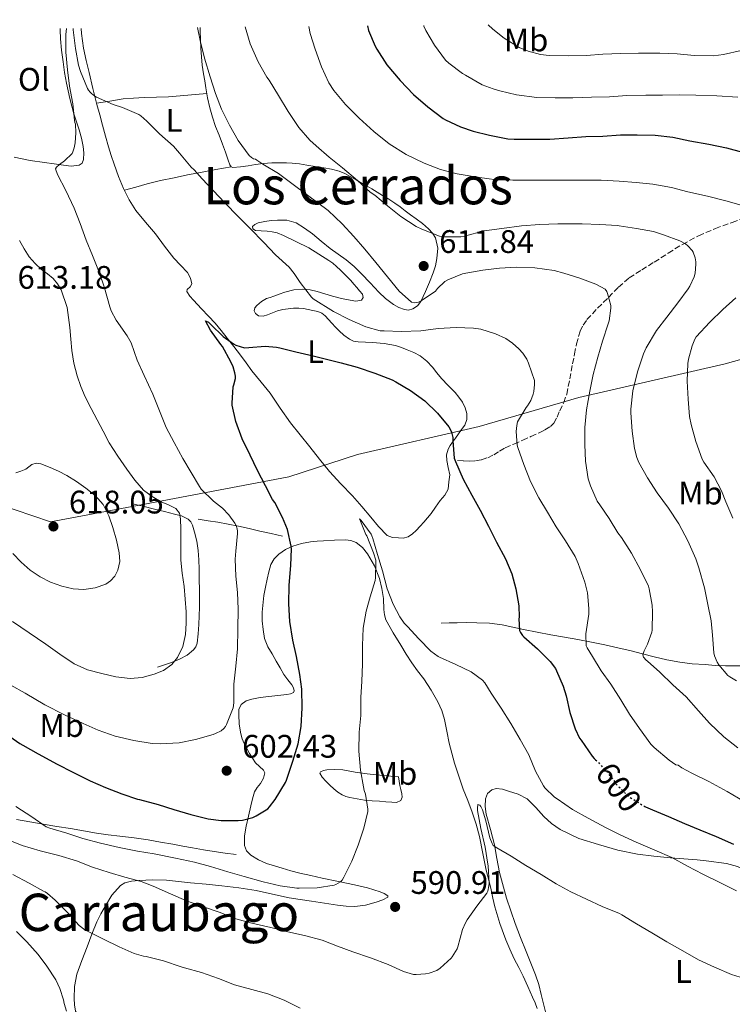
# Model space of a CAD drawing. Units: metres. Extents: x 559813 to 563251, y 4714810 to 4717153.
# Drawn here: x 560085 to 560304, y 4716826 to 4717129 of the extents above; entities that cross this region are included whole.
import ezdxf
from ezdxf.enums import TextEntityAlignment as Align

# ---------------------------------------------------------------- set-up
doc = ezdxf.new("R2010")
doc.units = ezdxf.units.M
doc.header["$MEASUREMENT"] = 0
doc.linetypes.add('DGN Style 3', pattern=[2.435891, 1.739922, -0.695969])
doc.linetypes.add('DGN Style 5', pattern=[1.217945, 0.521977, -0.695969])
for name, color, linetype, lineweight in [('Cota de curva de nivel directora', 7, 'Continuous', 0), ('Cota de punto acotado terreno', 7, 'Continuous', 0), ('Curva de nivel directora', 30, 'Continuous', 30), ('Curva de nivel directora no vista', 30, 'DGN Style 5', 30), ('Curva de nivel intermedia', 30, 'Continuous', 0), ('Etiqueta de uso rústico', 92, 'Continuous', 0), ('Límite de municipio', 7, 'Continuous', 0), ('Línea  de bancal', 1, 'Continuous', 13), ('Línea de cambio de uso (parcela vista)', 92, 'Continuous', 0), ('Punto acotado terreno (símbolo)', 7, 'Continuous', 0), ('Senda', 7, 'DGN Style 3', 0), ('Texto de Área (paraje) menor', 7, 'Continuous', 0)]:
    doc.layers.add(name, color=color, linetype=linetype, lineweight=lineweight)
doc.styles.add('Style-Arial', font='arial.ttf')

# ---------------------------------------------------------------- blocks, each defined once
blk = doc.blocks.new('5PATER')
at = {"layer": 'Punto acotado terreno (símbolo)', "linetype": 'Continuous', "lineweight": 0}
h = blk.add_hatch(color=51, dxfattribs=at)
edge = h.paths.add_edge_path()
edge.add_ellipse((0, 0), major_axis=(-0.11, -0.111), ratio=0.999422, start_angle=0, end_angle=360)

msp = doc.modelspace()

# ---------------------------------------------------------------- linework, layer by layer
at = {"layer": 'Curva de nivel directora', "color": 30, "linetype": 'Continuous', "lineweight": 30, "flags": 128}
for points, elevation in [([(560192.3, 4717126.69), (560192.68, 4717125.29), (560194.65, 4717120.47), (560195.21, 4717119.51), (560198.26, 4717114.69), (560202.33, 4717109.85), (560206.41, 4717105.61), (560210.82, 4717101.81), (560215.56, 4717098.2), (560216.3, 4717097.8), (560220.89, 4717095.64), (560224.79, 4717094.36), (560229.78, 4717093.09), (560235.42, 4717092.01), (560237.4, 4717091.89), (560242.74, 4717091.88), (560248.31, 4717091.91), (560254.02, 4717092.29), (560259.42, 4717092.66), (560264.63, 4717092.84), (560270.06, 4717093.17), (560275.22, 4717093.2), (560280.71, 4717093.09), (560286.18, 4717092.45), (560291.43, 4717091.4), (560297.18, 4717090.36), (560302.63, 4717089.24), (560307.59, 4717087.86)], 625), ([(560153.85, 4716999.77), (560151.89, 4717005.05), (560150.73, 4717010.09), (560150.71, 4717010.71), (560151, 4717015.7), (560151.25, 4717016.33), (560151.78, 4717018.3), (560151.77, 4717018.97), (560151.57, 4717020.09), (560151.03, 4717021.85), (560150.33, 4717023.38), (560147.78, 4717028.09), (560147.22, 4717028.76), (560144.04, 4717033.16), (560142.58, 4717036.04), (560143.45, 4717035.61), (560144.15, 4717034.9), (560147.97, 4717031.22), (560151.14, 4717028.92), (560151.83, 4717028.57), (560154.55, 4717027.7), (560155.83, 4717027.82), (560160.89, 4717028.2), (560164.36, 4717027.97), (560165.35, 4717027.77), (560170.29, 4717026.45), (560175.64, 4717025.25), (560184.21, 4717023.16), (560189.17, 4717021.8), (560194.61, 4717019.97), (560199.93, 4717017.93), (560201.08, 4717017.29), (560205.57, 4717014.61), (560209.94, 4717011.45), (560213.85, 4717007.65), (560217.35, 4717003.49), (560217.88, 4717002.52), (560218.13, 4717001.85), (560218.5, 4717000.15), (560218.58, 4716999.17), (560218.98, 4716993.81), (560219.32, 4716992.77), (560221.69, 4716987.33), (560224.37, 4716982.45), (560226.95, 4716977.81), (560229.51, 4716972.92), (560231.97, 4716967.96), (560234.74, 4716962.9), (560236.66, 4716958.26), (560237.93, 4716953.65), (560238.79, 4716948.44), (560238.92, 4716944.93), (560238.87, 4716944.41), (560239.01, 4716940.87), (560239.35, 4716940.23), (560239.97, 4716939.35), (560240.37, 4716938.93), (560244.53, 4716935.25), (560248.44, 4716931.29), (560250.05, 4716929.13), (560250.44, 4716928.45), (560252.5, 4716923.72), (560253.33, 4716920.77), (560254.47, 4716915.65), (560256.1, 4716910.65), (560257.51, 4716907.8), (560257.96, 4716907.14), (560261.41, 4716902.2), (560262.02, 4716901.54), (560262.42, 4716901.12)], 600), ([(560080.63, 4716909.48), (560085.52, 4716906.12), (560086.42, 4716905.56), (560091.06, 4716902.98), (560096.95, 4716899.8), (560101.73, 4716897.27), (560107.06, 4716894.66), (560111.84, 4716892.58), (560116.82, 4716890.66), (560121.6, 4716889.05), (560122.23, 4716888.95), (560127.96, 4716887.38), (560132.85, 4716885.86), (560137.99, 4716884.31), (560143.38, 4716882.97), (560147.4, 4716882.49), (560152.61, 4716882.44), (560153.88, 4716882.58), (560157.11, 4716883.42), (560158.07, 4716883.83), (560161.72, 4716886.07), (560162.23, 4716886.6), (560163.91, 4716888.86), (560167.12, 4716894.1), (560167.43, 4716894.82), (560169.41, 4716900.69), (560171.04, 4716906.04), (560171.97, 4716911.32), (560172.21, 4716917.11), (560172.16, 4716922.85), (560171.57, 4716927.32), (560170.52, 4716932.9), (560169.41, 4716937.88), (560168.42, 4716943.59), (560168.15, 4716949.03), (560168.2, 4716954.76), (560168.81, 4716960.79), (560168.98, 4716965.94), (560168.89, 4716966.79), (560167.7, 4716971.85), (560166.21, 4716975.57), (560163.81, 4716980.18), (560163.16, 4716981.13), (560161, 4716985.27), (560158.55, 4716990.01), (560156.26, 4716994.78), (560153.85, 4716999.77)], 600), ([(560277.52, 4716886.78), (560277.72, 4716886.66), (560279.86, 4716885.68), (560284.8, 4716883.67), (560289.72, 4716881.57), (560294.5, 4716879.54), (560299.52, 4716877.51), (560304.82, 4716875.17)], 600)]:
    msp.add_lwpolyline(points, dxfattribs=dict(at, elevation=elevation))
at = {"layer": 'Curva de nivel directora no vista', "color": 30, "linetype": 'DGN Style 5', "lineweight": 30, "elevation": 600, "flags": 128}
msp.add_lwpolyline([(560262.42, 4716901.12), (560265.72, 4716897.7), (560268.88, 4716893.54), (560272.18, 4716890.17), (560272.72, 4716889.73), (560277.52, 4716886.78)], dxfattribs=at)
at = {"layer": 'Curva de nivel intermedia', "color": 30, "linetype": 'Continuous', "lineweight": 0, "flags": 128}
for points, elevation in [([(560107.8, 4717056.07), (560105.83, 4717060.84), (560103.99, 4717065.93), (560102.15, 4717070.68), (560099.57, 4717076.06), (560097, 4717080.98), (560096.47, 4717082.74), (560096.77, 4717083.24), (560097.62, 4717084.09), (560099.16, 4717085.22), (560101.53, 4717087.5), (560101.77, 4717087.98), (560102.2, 4717089.21), (560102.52, 4717090.7), (560102.73, 4717093.86), (560102.57, 4717096.46), (560102.39, 4717097), (560102.3, 4717097.72), (560101.74, 4717102.71), (560100.73, 4717108.12), (560100.15, 4717113.18), (560099.66, 4717118.6), (560099.62, 4717124.07), (560099.81, 4717125.88)], 605), ([(560101.9, 4717125.89), (560101.91, 4717125.43), (560102.54, 4717119.75), (560103.54, 4717114.57), (560104.17, 4717112.7), (560106.26, 4717107.45), (560106.55, 4717106.94), (560107.06, 4717106.28), (560107.45, 4717105.9), (560108.54, 4717105.06), (560109.02, 4717104.79), (560114.15, 4717102.49), (560117.02, 4717101.61), (560122.09, 4717099.4), (560122.7, 4717099), (560124.54, 4717097.4), (560128.41, 4717093.48), (560132.68, 4717089.67), (560134.5, 4717087.59), (560138.09, 4717083.22), (560139.02, 4717082.44), (560141.51, 4717079.7), (560144.92, 4717076.04), (560148.45, 4717072.33), (560152.6, 4717068.12), (560156.29, 4717064.39), (560160.44, 4717060.13), (560164.02, 4717056.34), (560168.23, 4717052.49), (560169.83, 4717050.6), (560171.62, 4717047.8), (560175.08, 4717043.27), (560175.64, 4717042.82), (560181.83, 4717038.93), (560186.68, 4717036.44), (560191.8, 4717034.21), (560196.2, 4717033), (560197.43, 4717032.95), (560202.63, 4717032.71), (560208.74, 4717032.93), (560214.05, 4717033.64), (560219.57, 4717033.99), (560224.93, 4717033.81), (560227.11, 4717033.45), (560231.61, 4717032.07), (560234.81, 4717030.57), (560236.93, 4717029.14), (560238.84, 4717027.46), (560240.05, 4717026.05), (560241.24, 4717024.21), (560241.8, 4717023.03), (560243.61, 4717017.7), (560243.64, 4717016.45), (560243.43, 4717014.31), (560243.24, 4717013.49), (560242.52, 4717011.54), (560241.54, 4717009.93), (560241.06, 4717009.35), (560238.41, 4717004.95), (560238.17, 4717003.86), (560238.04, 4717001.97), (560238.34, 4716997.85), (560238.52, 4716997.13), (560240.36, 4716991.83), (560242.41, 4716986.66), (560245, 4716981.59), (560247.64, 4716977.25), (560250.28, 4716972.66), (560253.22, 4716968.36), (560256.1, 4716963.56), (560257.06, 4716961.4), (560259.16, 4716955.73), (560259.93, 4716952.47), (560260.39, 4716947.64), (560260.34, 4716945.83), (560259.38, 4716939.85), (560259.57, 4716936.17), (560259.85, 4716935.54), (560261.46, 4716932.84), (560264.18, 4716928.49), (560267.14, 4716924.33), (560270.21, 4716919.49), (560272.87, 4716915.14), (560275.94, 4716910.68), (560279.43, 4716905.91), (560280.45, 4716904.84), (560285.01, 4716900.96), (560287.11, 4716899.6), (560287.83, 4716899.44), (560288.96, 4716898.64), (560291.99, 4716897.03), (560297.19, 4716894.39), (560302.87, 4716891.35), (560308.05, 4716888.24)], 605), ([(560140.04, 4717126.23), (560140.94, 4717122.23), (560142.26, 4717116.79), (560143.94, 4717111), (560145.59, 4717105.88), (560147.43, 4717101.08), (560149.91, 4717096.18), (560152.58, 4717091.43), (560155.96, 4717086.87), (560156.65, 4717086.26), (560157.32, 4717085.86), (560157.86, 4717085.67), (560158.33, 4717085.43), (560160.12, 4717084.18), (560164.95, 4717081.3), (560169.1, 4717078.21), (560173.93, 4717074.61), (560180.21, 4717069.93), (560184.57, 4717065.8), (560188.15, 4717061.96), (560191.49, 4717058.05), (560194.85, 4717053.97), (560198.42, 4717049.59), (560202.04, 4717045.13), (560205.81, 4717041.73), (560206.76, 4717041.56), (560207.51, 4717041.65), (560208.02, 4717041.81), (560208.79, 4717042.18), (560213.17, 4717045.13), (560213.85, 4717045.96), (560216.13, 4717048.09), (560217.01, 4717048.6), (560221.51, 4717050.52), (560222.5, 4717050.71), (560227.8, 4717051.57), (560232.85, 4717052.26), (560238.07, 4717052.52), (560243.72, 4717052.28), (560249.72, 4717051.48), (560252.61, 4717050.69), (560257.56, 4717049.19), (560262.52, 4717047.33), (560265.41, 4717045.75), (560265.89, 4717045), (560266.13, 4717044.42), (560267.13, 4717040.79), (560267.13, 4717039.88), (560266.63, 4717036.01), (560266.33, 4717035.11), (560264.5, 4717029.77), (560263.11, 4717024.9), (560261.7, 4717019.57), (560260.66, 4717014.44), (560259.59, 4717008.63), (560259.14, 4717003.22), (560259.09, 4716998.01), (560259.3, 4716992.89), (560260.17, 4716987.45), (560260.81, 4716985.3), (560262.93, 4716980.57), (560263.7, 4716979.45), (560266.57, 4716975.25), (560269.29, 4716970.87), (560270.42, 4716969.48), (560273.48, 4716964.58), (560276.26, 4716959.48), (560278.68, 4716954.47), (560278.9, 4716953.67), (560279.81, 4716948.64), (560279.93, 4716946.55), (560279.81, 4716941), (560279.67, 4716940.32), (560278.41, 4716936.69), (560277.33, 4716934.61), (560276.92, 4716933.33), (560277.11, 4716932.68), (560277.93, 4716931.76), (560278.34, 4716931.43), (560282.2, 4716928.05), (560286.21, 4716924.15), (560290.23, 4716920.42), (560294.04, 4716916.13), (560297.41, 4716912.4), (560301.86, 4716908.16), (560306.16, 4716904.76)], 610), ([(560154.73, 4717126.36), (560156.22, 4717121.21), (560156.66, 4717120.26), (560158.73, 4717115.64), (560161.38, 4717110.9), (560162.07, 4717110.04), (560164.95, 4717105.3), (560167.94, 4717100.33), (560171.18, 4717095.49), (560174.55, 4717091.61), (560176.58, 4717089.78), (560180.54, 4717086.36), (560184.68, 4717083.05), (560189.22, 4717079.19), (560193.13, 4717075.62), (560194.55, 4717074.61), (560198.52, 4717071.41), (560202.52, 4717068.1), (560207.32, 4717064.98), (560208.98, 4717064.21), (560214.5, 4717062.1), (560215.59, 4717061.89), (560220.98, 4717061.83), (560222.17, 4717062.09), (560228.18, 4717063.67), (560233.56, 4717064.45), (560239.61, 4717065.24), (560245.3, 4717065.67), (560250.82, 4717065.83), (560257.02, 4717065.85), (560258.25, 4717065.85), (560263.74, 4717065.59), (560269.13, 4717065.33), (560269.67, 4717065.24), (560275, 4717064.4), (560280.2, 4717063.48), (560283.24, 4717062.5), (560288.26, 4717060.63), (560290.06, 4717059.65), (560290.74, 4717059.09), (560292.09, 4717057.65), (560292.39, 4717057.09), (560293.02, 4717055.35), (560293.21, 4717054.2), (560293.24, 4717053.4), (560293.01, 4717050.72), (560292.68, 4717049.54), (560291.41, 4717046.68), (560290.9, 4717045.84), (560287.7, 4717041.57), (560284.33, 4717037.17), (560281.17, 4717033.03), (560277.94, 4717027.76), (560277.17, 4717025.91), (560275.27, 4717020.39), (560273.88, 4717014.56), (560273.25, 4717008.9), (560273.27, 4717007.72), (560273.7, 4717002.12), (560274.39, 4716996.74), (560275.08, 4716994.07), (560275.73, 4716992.53), (560278.34, 4716987.81), (560281.32, 4716983.16), (560284.81, 4716978.48), (560287.97, 4716973.6), (560290.77, 4716968.44), (560293.27, 4716962.92), (560294.12, 4716960.1), (560295.89, 4716953.96), (560296.9, 4716948.84), (560297.96, 4716943.86), (560298.31, 4716939.4), (560298.79, 4716933.97), (560299.01, 4716933.06), (560299.83, 4716931.09), (560300.34, 4716930.28), (560303.06, 4716927.04), (560303.67, 4716926.58), (560305.77, 4716925.38)], 615), ([(560174.26, 4717126.53), (560174.73, 4717124.33), (560176.28, 4717119.49), (560178.23, 4717114.15), (560180.44, 4717109.21), (560181.98, 4717106.84), (560185.51, 4717102.49), (560189.75, 4717098.33), (560194.3, 4717094.26), (560198.97, 4717090.47), (560204.18, 4717087.19), (560209.75, 4717084.52), (560214.76, 4717082.53), (560219.88, 4717081.25), (560226.04, 4717080.23), (560231.93, 4717079.4), (560236.98, 4717079.25), (560242.98, 4717079.25), (560248.47, 4717079.29), (560253.59, 4717079.3), (560258.74, 4717079.3), (560264.14, 4717079.27), (560269.66, 4717078.96), (560274.86, 4717078.53), (560279.99, 4717078.04), (560285.75, 4717076.98), (560290.82, 4717075.73), (560296.78, 4717074.31), (560302.9, 4717072.79), (560308.22, 4717071.28)], 620), ([(560209.59, 4717126.84), (560209.67, 4717126.57), (560210.28, 4717125.3), (560212.89, 4717120.76), (560216.33, 4717116.13), (560217.29, 4717115.25), (560221.56, 4717112.01), (560222.42, 4717111.51), (560227.54, 4717108.61), (560230.92, 4717107.29), (560232.98, 4717106.77), (560238.09, 4717105.53), (560244.39, 4717104.69), (560250.01, 4717104.57), (560255.45, 4717104.61), (560261.16, 4717104.79), (560266.7, 4717104.9), (560272.06, 4717105.25), (560277.88, 4717105.38), (560282.94, 4717105.44), (560288.22, 4717105.48), (560293.26, 4717105.38), (560299.67, 4717105.22), (560306.18, 4717104.76)], 630), ([(560229.44, 4717127.02), (560230.79, 4717125.65), (560234.31, 4717122.93), (560238.98, 4717120.09), (560241.74, 4717118.93), (560245.5, 4717117.93), (560248.2, 4717117.62), (560253.99, 4717117.48), (560259.64, 4717117.61), (560264.66, 4717117.96), (560270.17, 4717118.15), (560275.59, 4717118.28), (560282.18, 4717118.28), (560287.48, 4717118.1), (560292.71, 4717117.62), (560298.66, 4717117.49), (560301.74, 4717117.84), (560307.16, 4717119.08)], 635), ([(560083.22, 4716943.62), (560088.33, 4716940.11), (560093.46, 4716936.63), (560097.81, 4716933.62), (560102.18, 4716930.62), (560106.23, 4716928.77), (560110.63, 4716927.58), (560115, 4716926.6), (560119.36, 4716926.12), (560123.05, 4716926.42), (560126.74, 4716927.38), (560129.63, 4716928.51), (560132.18, 4716930.42), (560133.88, 4716932.56), (560135.56, 4716935.98), (560136.34, 4716939.66), (560136.58, 4716943.13), (560136.55, 4716946.6), (560136.3, 4716950.5), (560135.97, 4716954.41), (560135.37, 4716958.44), (560134.95, 4716962.47), (560134.94, 4716965.65), (560134.93, 4716968.82), (560134.92, 4716972.02), (560134.9, 4716975.22), (560134.5, 4716976.89), (560133.4, 4716978.3), (560131.18, 4716979.44), (560128.93, 4716980.36), (560126.12, 4716982.02), (560123.51, 4716984.01), (560120.77, 4716987.09), (560118.36, 4716990.39), (560115.55, 4716994.42), (560112.97, 4716998.58), (560111.09, 4717002.07), (560109.24, 4717005.58), (560107.4, 4717009.1), (560105.59, 4717012.65), (560104.2, 4717015.83), (560103.09, 4717019.14), (560102.1, 4717023), (560101.46, 4717026.9), (560101.13, 4717030.42), (560100.82, 4717033.93), (560100.47, 4717037.01), (560100.04, 4717040.09), (560098.17, 4717045.51), (560097.1, 4717047.37), (560095.73, 4717049), (560093.93, 4717050.43), (560092.12, 4717051.82), (560090.15, 4717053.66), (560088.36, 4717055.69), (560086.77, 4717058.16), (560085.4, 4717060.76)], 610), ([(560082.74, 4716924.01), (560087.09, 4716921.54), (560093.12, 4716917.99), (560099.17, 4716914.94), (560104.92, 4716912.25), (560109.59, 4716910.23), (560114.74, 4716908.41), (560120.56, 4716907.02), (560126.15, 4716906.12), (560128.56, 4716906.06), (560134.45, 4716906.36), (560139.49, 4716907.37), (560144.87, 4716908.87), (560145.65, 4716909.14), (560147.36, 4716910.01), (560148.18, 4716910.71), (560148.64, 4716911.29), (560149.04, 4716911.98), (560151.06, 4716917.1), (560151.2, 4716918.6), (560151.28, 4716924.33), (560151.86, 4716929.9), (560152.34, 4716935.24), (560152.45, 4716941.38), (560152.56, 4716947.43), (560152.42, 4716952.49), (560151.89, 4716957.59), (560151.62, 4716962.81), (560151.81, 4716965.21), (560152.42, 4716970.63), (560152.41, 4716971.4), (560152.29, 4716972.1), (560151.91, 4716973.16), (560151.56, 4716973.82), (560149.72, 4716976.38), (560147.77, 4716978.41), (560144.98, 4716980.65), (560141.25, 4716984.26), (560140.73, 4716985.06), (560138.13, 4716989.46), (560135.53, 4716993.74), (560132.92, 4716998.68), (560130.49, 4717003.27), (560128.44, 4717008.38), (560126.33, 4717013.45), (560123.67, 4717019.18), (560121.56, 4717023.93), (560119.64, 4717029.24), (560118.45, 4717031.37), (560115.05, 4717036.2), (560113.54, 4717039.1), (560113.11, 4717040.38), (560111.54, 4717046.14), (560109.89, 4717050.95), (560107.8, 4717056.07)], 605), ([(560305.51, 4717043.09), (560301.53, 4717039.52), (560297.56, 4717035.67), (560293.38, 4717031.12), (560292.95, 4717030.39), (560292.05, 4717028.31), (560290.93, 4717024.29), (560290.74, 4717022.95), (560290.61, 4717017.46), (560290.87, 4717012), (560291.25, 4717006.58), (560291.8, 4717004.15), (560293.24, 4716998.98), (560295.16, 4716993.48), (560295.65, 4716992.58), (560298.82, 4716988.12), (560301.16, 4716983.75), (560302.44, 4716980.4), (560304.57, 4716975.35)], 620), ([(560083.35, 4716964.52), (560085.9, 4716961.84), (560088.69, 4716959.4), (560091.7, 4716957.35), (560094.95, 4716955.66), (560098.35, 4716954.43), (560101.83, 4716953.67), (560105.19, 4716953.47), (560108.58, 4716953.94), (560111.89, 4716955.1), (560113.35, 4716956.12), (560114.66, 4716957.58), (560115.62, 4716959.35), (560116.17, 4716962.04), (560115.97, 4716964.71), (560115.17, 4716968.6), (560114.05, 4716972.49), (560112.81, 4716976.11), (560111.08, 4716979.53), (560108.64, 4716982.31), (560105.78, 4716984.63), (560102.93, 4716986.66), (560099.96, 4716988.52), (560097.4, 4716989.81), (560094.77, 4716990.92), (560091.89, 4716992.1), (560090.46, 4716992.31)], 615), ([(560090.46, 4716992.31), (560089.21, 4716991.86), (560088.28, 4716991.14), (560087.35, 4716990.42), (560085.79, 4716989.86), (560084.23, 4716989.3)], 615), ([(560190.76, 4716930.45), (560190.8, 4716935.69), (560190.8, 4716936.25), (560191.04, 4716941.61), (560191.88, 4716946.82), (560193.14, 4716951.21), (560194.65, 4716956.25), (560194.77, 4716957.06), (560194.9, 4716961.94), (560194.84, 4716962.45), (560194.21, 4716964.69), (560192.07, 4716969.94), (560191.81, 4716970.37), (560190.12, 4716974.42), (560189.91, 4716975.19), (560190.37, 4716974.68), (560193.43, 4716970.42), (560193.65, 4716969.94), (560193.93, 4716969.09), (560195.43, 4716964.18), (560196.9, 4716959.21), (560198.41, 4716953.7), (560200.18, 4716948.9), (560202.21, 4716945.06), (560203.64, 4716943.09), (560204.65, 4716942.04), (560208.1, 4716938.31), (560211.83, 4716934.47), (560213.99, 4716932.87), (560214.47, 4716932.66), (560219.51, 4716930.44), (560224.2, 4716928.1), (560227.64, 4716925.62), (560228.36, 4716924.73), (560230.31, 4716921.54), (560233.4, 4716917), (560236.39, 4716912.23), (560239.24, 4716907.32), (560241.92, 4716902.61), (560244, 4716897.56), (560246.37, 4716893.11), (560246.87, 4716892.5), (560249.84, 4716889.65), (560250.6, 4716889.13), (560255.3, 4716885.86), (560260.16, 4716883.14), (560265.44, 4716880.29), (560269.96, 4716878.04), (560274.84, 4716875.83), (560280.66, 4716873.28), (560285.88, 4716871.08), (560290.66, 4716868.45), (560295.4, 4716865.92), (560301.03, 4716863.2), (560305.72, 4716860.82)], 595), ([(560084.2, 4716886.74), (560089.17, 4716883.54), (560093.54, 4716880.49), (560094.66, 4716880.04), (560099.89, 4716878.55), (560104.79, 4716876.94), (560110.28, 4716875.53), (560116.02, 4716874.14), (560121.67, 4716873), (560126.79, 4716872.17), (560133.27, 4716870.89), (560139.19, 4716869.59), (560144.07, 4716868.3), (560149.4, 4716866.66), (560154.45, 4716865.22), (560160.26, 4716863.62), (560165.51, 4716862.41), (560170.6, 4716861.65), (560171.32, 4716861.64), (560176.87, 4716861.8), (560182.07, 4716862.57), (560182.58, 4716862.77), (560184.07, 4716863.62), (560184.58, 4716864.13), (560185.09, 4716864.98), (560187.54, 4716869.94), (560189.48, 4716874.85), (560191.17, 4716880.07), (560192.39, 4716885.24), (560192.39, 4716885.94), (560191.7, 4716890.55), (560191.32, 4716891.62), (560191.09, 4716892.76), (560190.16, 4716897.89), (560189.65, 4716903.73), (560189.78, 4716909.57), (560190.23, 4716914.73), (560190.32, 4716920.25), (560190.63, 4716925.25), (560190.76, 4716930.45)], 595), ([(560220.13, 4716843.62), (560221.54, 4716848.95), (560222.44, 4716851), (560222.98, 4716851.89), (560225.96, 4716856.13), (560229.04, 4716860.12), (560229.28, 4716860.74), (560229.65, 4716862.34), (560229.68, 4716863.19), (560229.41, 4716868.53), (560229.32, 4716869.03), (560228.48, 4716874.23), (560227.2, 4716880.02), (560226.15, 4716885.49), (560226.1, 4716886.26), (560226.23, 4716887.37), (560226.87, 4716887.17), (560227.16, 4716886.74), (560227.62, 4716885.73), (560228.64, 4716882.37), (560229.94, 4716877.09), (560230.6, 4716875.4), (560230.98, 4716874.81), (560231.6, 4716874.33), (560232.05, 4716874.07), (560236.47, 4716871.51), (560240.96, 4716868.66), (560245.67, 4716865.83), (560250.29, 4716863.03), (560254.82, 4716860.49), (560259.6, 4716858.23), (560264.44, 4716856.05), (560269.78, 4716853.91), (560270.5, 4716853.49), (560275.04, 4716850.71), (560279.68, 4716847.91), (560284.28, 4716845.17), (560289.19, 4716842.36), (560294.05, 4716839.62), (560298.92, 4716837.36), (560304.18, 4716835.14), (560309.48, 4716833.49)], 590), ([(560080.66, 4716877.02), (560086.2, 4716874.78), (560091.76, 4716873.11), (560097.48, 4716871.72), (560102.88, 4716870.02), (560107.8, 4716868.12), (560112.92, 4716866.49), (560117.72, 4716865), (560122.77, 4716863.7), (560126.44, 4716862.25), (560131.83, 4716859.94), (560136.69, 4716857.8), (560141.97, 4716855.91), (560147.03, 4716854.14), (560151.84, 4716852.25), (560156.82, 4716850.9), (560162.58, 4716849.54), (560167.88, 4716848.22), (560173.01, 4716847.11), (560178.39, 4716845.65), (560183.06, 4716843.86), (560187.83, 4716842.13), (560193.25, 4716840.2), (560198.66, 4716838.17), (560203.36, 4716836.07), (560206.48, 4716835.14), (560207.32, 4716835.09), (560210.18, 4716835.3), (560211.25, 4716835.54), (560213.6, 4716836.39), (560214.63, 4716837.08), (560218.05, 4716840.18), (560218.39, 4716840.58), (560219.88, 4716842.97), (560220.13, 4716843.62)], 590), ([(560083.36, 4716865.85), (560088.31, 4716863.18), (560092.76, 4716860.68), (560093.3, 4716860.47), (560093.94, 4716860.06), (560096.34, 4716857.94), (560099.96, 4716854.38), (560103.7, 4716850.2), (560105.4, 4716848.87), (560106.28, 4716848.46), (560111.14, 4716845.96), (560116.02, 4716843.64), (560120.63, 4716841.58), (560123.52, 4716840.76), (560124.32, 4716840.65), (560129.67, 4716839.27), (560135.08, 4716837.5), (560136.12, 4716837.16), (560141.28, 4716835.69), (560146.52, 4716833.88), (560151.46, 4716831.98), (560156.74, 4716830.55), (560161.67, 4716829.16), (560166.69, 4716827.19), (560171.68, 4716824.79)], 585), ([(560084.5, 4716848.3), (560087.67, 4716845.14), (560091.16, 4716841.3), (560093.73, 4716837.66), (560096.53, 4716833.45), (560097.8, 4716830.81), (560098.93, 4716827.34), (560099.11, 4716826.22), (560099.84, 4716823.82)], 580)]:
    msp.add_lwpolyline(points, dxfattribs=dict(at, elevation=elevation))
at = {"layer": 'Límite de municipio', "color": 7, "linetype": 'Continuous', "lineweight": 0}
msp.add_polyline3d([(560408.01, 4717128.59, 651.13), (560407.14, 4717126.84, 650.06), (560403.8, 4717109.68, 647.31), (560398.54, 4717089.03, 644.11), (560388.45, 4717094.14, 641.89), (560383.71, 4717062.31, 638.06), (560379.74, 4717045.01, 636.51), (560363.26, 4717040.11, 633.74), (560335.19, 4717032, 630.38), (560302.2, 4717022.83, 623.35), (560257.3, 4717012.48, 609.38), (560226.59, 4717003.51, 601.55), (560189.26, 4716994.95, 597.96), (560168.14, 4716988.11, 598.94), (560123.3, 4716979.53, 612.51), (560094.88, 4716974.21, 617.79), (560078.54, 4716979.74, 615.17)], dxfattribs=at)
at = {"layer": 'Línea  de bancal', "color": 1, "linetype": 'Continuous', "lineweight": 13}
for points in [[(560127.74, 4716929.57, 610.57), (560129.91, 4716930.29, 610.44), (560132.07, 4716931.01, 610.3), (560134.56, 4716932, 610.11), (560136.95, 4716933.3, 609.9), (560138.88, 4716934.87, 609.62), (560139.57, 4716935.87, 609.48), (560139.95, 4716936.99, 609.4), (560140.28, 4716939.83, 609.49), (560140.46, 4716942.67, 609.64), (560140.63, 4716945.32, 609.71), (560140.71, 4716947.97, 609.71), (560140.69, 4716950.66, 609.63), (560140.65, 4716953.35, 609.55), (560140.63, 4716956.54, 609.44), (560140.6, 4716959.73, 609.34), (560140.51, 4716962.6, 609.29), (560140.32, 4716965.47, 609.28), (560139.86, 4716968.27, 609.26), (560139.15, 4716971.03, 609.28), (560138.52, 4716973.25, 609.41), (560138, 4716974.25, 609.57), (560137.21, 4716975.07, 609.77), (560135.15, 4716976.05, 610.3), (560132.97, 4716976.59, 610.83), (560129.94, 4716977.38, 611.5), (560126.89, 4716978.15, 612.12), (560123.32, 4716979.02, 612.79), (560119.74, 4716979.89, 613.45)], [(560166.2, 4716969.87, 600.43), (560162.72, 4716970.63, 601.39), (560159.24, 4716971.39, 602.35), (560155.99, 4716972.16, 603.36), (560152.72, 4716972.93, 604.36), (560149.53, 4716973.56, 605.1), (560146.33, 4716974.11, 605.84), (560143.33, 4716974.6, 606.65), (560140.33, 4716975.09, 607.47)], [(560214.94, 4716943.09, 596.76), (560217.4, 4716943.17, 597.04), (560219.87, 4716943.25, 597.31), (560222.88, 4716943.28, 597.78), (560225.88, 4716943.23, 598.32), (560229.79, 4716943.06, 598.65), (560233.68, 4716942.56, 599.07), (560236.96, 4716941.87, 599.92), (560240.22, 4716941.17, 600.81), (560244.45, 4716940.31, 601.73), (560248.68, 4716939.49, 602.65), (560252.84, 4716938.75, 603.66), (560256.99, 4716938.03, 604.75), (560261.12, 4716937.27, 606.15), (560265.23, 4716936.45, 607.55), (560269.28, 4716935.54, 608.33), (560273.32, 4716934.56, 609.08), (560276.88, 4716933.67, 610.01), (560280.43, 4716932.77, 611.05), (560284.36, 4716931.83, 612.37), (560288.3, 4716931.09, 613.71), (560292.14, 4716930.65, 615.07), (560296.09, 4716930.35, 616.12), (560299.21, 4716930.12, 616.52), (560302.33, 4716929.98, 616.88), (560309.16, 4716929.94, 617.73)], [(560084.46, 4716882.8, 595), (560088.52, 4716882.02, 595.21), (560092.6, 4716881.3, 595.4), (560096.83, 4716880.63, 595.6), (560101.07, 4716879.97, 595.8), (560105.07, 4716879.27, 596.24), (560109.08, 4716878.6, 596.72), (560112.64, 4716878.08, 596.97), (560116.2, 4716877.6, 597.2), (560120.58, 4716877.09, 597.45), (560124.95, 4716876.5, 597.71), (560128.74, 4716875.83, 597.97), (560132.52, 4716875.14, 598.24), (560135.53, 4716874.59, 598.4), (560138.54, 4716874.03, 598.51), (560141.88, 4716873.45, 598.6), (560145.23, 4716872.93, 598.64), (560148.59, 4716872.45, 598.64), (560151.96, 4716871.97, 598.64)]]:
    msp.add_polyline3d(points, dxfattribs=at)
at = {"layer": 'Línea de cambio de uso (parcela vista)', "color": 92, "linetype": 'Continuous', "lineweight": 0}
for points in [[(560097.92, 4717125.86, 605.96), (560097.92, 4717125.51, 605.93), (560098, 4717122.72, 605.74), (560098.31, 4717119.2, 605.49), (560098.75, 4717115.68, 605.26), (560099.24, 4717112.36, 605.18), (560099.82, 4717109.04, 605.16), (560100.85, 4717104.32, 605.06), (560102.08, 4717099.65, 604.96), (560102.91, 4717097.19, 604.92), (560103.76, 4717094.74, 604.88), (560104.39, 4717092.19, 604.77), (560104.89, 4717089.62, 604.67), (560105.16, 4717087.62, 604.63), (560105.07, 4717085.6, 604.62), (560104.62, 4717084.53, 604.62), (560103.71, 4717083.84, 604.64), (560101.3, 4717083.57, 604.66), (560098.91, 4717083.84, 604.78), (560096, 4717084.25, 605.2), (560093.1, 4717084.66, 605.79), (560088.7, 4717085.27, 606.7), (560086.22, 4717085.81, 607.32), (560083.72, 4717086.37, 607.92)], [(560184.13, 4716985.97, 597.13), (560180.6, 4716989.76, 597.26), (560177.61, 4716993.52, 597.44), (560174.62, 4716997.28, 597.66), (560171.65, 4717000.97, 598.02), (560168.68, 4717004.66, 598.38), (560165.53, 4717009.19, 598.64), (560162.44, 4717013.76, 598.86), (560159.61, 4717017.22, 599), (560156.78, 4717020.69, 599.13), (560155.07, 4717023.1, 599.38), (560153.34, 4717025.51, 599.66), (560151.29, 4717028.14, 599.69), (560149.21, 4717030.75, 599.74), (560147.38, 4717033.05, 600.11), (560145.5, 4717035.27, 600.51), (560143.41, 4717037.49, 600.69), (560141.29, 4717039.71, 600.91), (560140.07, 4717041.03, 601.14), (560138.84, 4717042.35, 601.39), (560137.77, 4717043.65, 601.58), (560136.84, 4717045.03, 601.74), (560136.9, 4717045.61, 601.78), (560137.81, 4717046.5, 601.8), (560138.35, 4717047.41, 601.84), (560137.93, 4717049.19, 602.04), (560137.02, 4717050.93, 602.2), (560134.86, 4717053.12, 602.27), (560132.78, 4717055.27, 602.32), (560129.98, 4717059.02, 602.33), (560127.16, 4717062.77, 602.41), (560124.13, 4717066.34, 602.66), (560121.13, 4717069.97, 602.96), (560119.06, 4717073.26, 603.19), (560117.37, 4717076.75, 603.44), (560115.84, 4717080.42, 603.78), (560114.46, 4717084.15, 604.08), (560113.57, 4717086.81, 604.17), (560112.75, 4717089.49, 604.25), (560111.84, 4717092.81, 604.35), (560110.93, 4717096.13, 604.44), (560110.02, 4717099.34, 604.57), (560109.13, 4717102.56, 604.73), (560107.92, 4717107.45, 605.02), (560106.77, 4717112.35, 605.31), (560105.88, 4717116.09, 605.5), (560105.02, 4717119.86, 605.68), (560104.4, 4717124.31, 605.86), (560104.37, 4717125.92, 605.93)], [(560140.89, 4717126.24, 609.91), (560140.92, 4717125.14, 609.78), (560141.01, 4717122.47, 609.47), (560141.11, 4717119.83, 609.2), (560141.26, 4717117.2, 608.94), (560141.54, 4717114.57, 608.6), (560141.93, 4717111.94, 608.27), (560142.28, 4717109.81, 608.1), (560142.64, 4717107.68, 608.04), (560143.2, 4717104.58, 608.06), (560143.84, 4717101.49, 608.08), (560144.64, 4717098.59, 608.08), (560145.65, 4717095.76, 608.09), (560146.71, 4717093.06, 608.1), (560147.79, 4717090.37, 608.11), (560148.68, 4717087.9, 607.95), (560149.55, 4717085.41, 607.72), (560150.05, 4717083.96, 607.66), (560150.42, 4717083.38, 607.67)], [(560109.05, 4717102.91, 604.75), (560113.13, 4717103.57, 604.88), (560117.21, 4717104.23, 605), (560120.43, 4717104.52, 605.38), (560123.65, 4717104.63, 605.88), (560127.43, 4717104.73, 606.26), (560131.21, 4717104.91, 606.65), (560137.08, 4717105.43, 607.35), (560142.95, 4717105.94, 608.05)], [(560117.65, 4717076.19, 603.4), (560121.11, 4717077.14, 603.58), (560124.57, 4717078.1, 603.77), (560128.74, 4717079.13, 604.13), (560132.92, 4717080.03, 604.57), (560136.96, 4717080.89, 604.84), (560140.96, 4717081.67, 605.39), (560145.69, 4717082.52, 606.53), (560150.42, 4717083.38, 607.67)], [(560150.42, 4717083.38, 607.67), (560150.96, 4717083.14, 607.74), (560153.28, 4717083.35, 608.17), (560155.61, 4717083.71, 608.62), (560157.94, 4717084.04, 609.07), (560160.27, 4717084.35, 609.53), (560162.94, 4717084.56, 610.3), (560165.61, 4717084.63, 611), (560167.39, 4717084.63, 611.18), (560169.18, 4717084.53, 611.32), (560171.43, 4717084.26, 611.58), (560173.66, 4717083.92, 611.88), (560176.29, 4717083.47, 612.51), (560178.91, 4717083.01, 613.12), (560181.27, 4717082.61, 613.39), (560183.6, 4717082.08, 613.61), (560185.33, 4717081.33, 613.77), (560186.99, 4717080.39, 613.93), (560188.86, 4717079.32, 614.09), (560190.73, 4717078.26, 614.25), (560192.21, 4717077.45, 614.43), (560193.68, 4717076.63, 614.59), (560195.32, 4717075.6, 614.66), (560196.94, 4717074.55, 614.7), (560198.86, 4717073.39, 614.74), (560200.77, 4717072.21, 614.76), (560202.34, 4717071.05, 614.77), (560203.89, 4717069.86, 614.78), (560205.58, 4717068.64, 614.78), (560207.28, 4717067.43, 614.75), (560209.23, 4717065.9, 614.57), (560211.12, 4717064.27, 614.2), (560212.31, 4717063.01, 613.91), (560213.2, 4717061.49, 613.6), (560213.91, 4717058.34, 613.01), (560213.68, 4717055.18, 612.41), (560213.21, 4717052.94, 611.96), (560212.52, 4717050.74, 611.5), (560211.34, 4717047.87, 610.95), (560210.14, 4717045.04, 610.43), (560209.47, 4717043.49, 610.03), (560208.76, 4717041.95, 609.61), (560207.71, 4717040.66, 609.55), (560206.24, 4717039.7, 609.53), (560204.97, 4717039.33, 609.02), (560203.71, 4717039.47, 608.56), (560201.99, 4717040.09, 608.45), (560200.3, 4717041.03, 608.41), (560197.9, 4717042.86, 608.46), (560195.76, 4717044.85, 608.48), (560193.14, 4717047.69, 608.21), (560190.51, 4717050.51, 607.98), (560188.21, 4717052.71, 608), (560185.79, 4717054.77, 608.03), (560183.34, 4717056.54, 608.02), (560180.88, 4717058.29, 608.01), (560178.12, 4717060.49, 608), (560175.37, 4717062.72, 608), (560172.98, 4717064.53, 607.88), (560170.35, 4717066.11, 607.68), (560167.52, 4717066.93, 607.45), (560164.65, 4717066.99, 607.16), (560162.71, 4717066.84, 606.83), (560160.78, 4717066.58, 606.32), (560159.72, 4717066.38, 605.89), (560158.7, 4717066.1, 605.45), (560157.72, 4717065.62, 605.13), (560156.94, 4717064.99, 604.91), (560157.13, 4717064.35, 604.84), (560157.9, 4717063.83, 604.88), (560159.67, 4717063.66, 605.13), (560161.44, 4717063.6, 605.39), (560163.02, 4717063.43, 605.66), (560164.56, 4717063.06, 605.82), (560166.51, 4717062.23, 605.83), (560174.28, 4717058.43, 606.19), (560177.34, 4717056.51, 606.51), (560180.4, 4717054.58, 606.83), (560181.63, 4717053.72, 606.98), (560182.8, 4717052.75, 607.15), (560184.01, 4717051.62, 607.32), (560185.2, 4717050.45, 607.5), (560186.21, 4717049.44, 607.69)], [(560186.21, 4717049.44, 607.69), (560187.2, 4717048.4, 607.85), (560188.1, 4717047.35, 607.91), (560189, 4717046.29, 607.93), (560189.91, 4717045.25, 607.95), (560190.81, 4717044.21, 607.96), (560191.02, 4717043.21, 607.98), (560190.48, 4717042.35, 607.92), (560188.75, 4717042.07, 607.62), (560187.02, 4717042.37, 607.29), (560184.29, 4717042.93, 606.76), (560181.56, 4717043.59, 606.24), (560179.2, 4717044.29, 605.84), (560176.83, 4717045.01, 605.45), (560174.66, 4717045.54, 605.08), (560172.48, 4717045.81, 604.7), (560169.69, 4717045.58, 604.38), (560166.91, 4717044.83, 604.09), (560165.21, 4717044.23, 603.57), (560163.56, 4717043.62, 603.02), (560162.42, 4717043.23, 603.02), (560161.26, 4717042.85, 602.99), (560159.7, 4717042.02, 602.45), (560158.32, 4717040.79, 601.9), (560157.69, 4717039.98, 601.66), (560157.45, 4717039.14, 601.45), (560157.9, 4717038.27, 601.33), (560158.8, 4717037.57, 601.29), (560160.22, 4717037.42, 601.26), (560161.61, 4717037.86, 601.31), (560163.14, 4717038.49, 601.48), (560164.68, 4717039.07, 601.71), (560166.3, 4717039.47, 601.96), (560167.93, 4717039.76, 602.2), (560169.57, 4717039.92, 602.45), (560171.21, 4717039.92, 602.68), (560172.63, 4717039.77, 602.9), (560174.04, 4717039.54, 603.05), (560175.55, 4717039.24, 603.1), (560177.04, 4717038.85, 603.12), (560178.25, 4717038.34, 603.13), (560179.29, 4717037.55, 603.15), (560180.32, 4717036.43, 603.14), (560181.32, 4717035.3, 603.07), (560182.45, 4717034.11, 602.95), (560183.6, 4717032.93, 602.83), (560185.08, 4717031.58, 602.67), (560186.76, 4717030.4, 602.52), (560188.06, 4717029.81, 602.51), (560189.44, 4717029.54, 602.54), (560191.67, 4717029.46, 602.54), (560193.9, 4717029.39, 602.54), (560197.42, 4717029.05, 602.54), (560200.91, 4717028.45, 602.54), (560202.75, 4717027.86, 602.55), (560204.54, 4717027.14, 602.52), (560206.54, 4717026.27, 602.38), (560208.46, 4717025.23, 602.19), (560210.53, 4717023.66, 602), (560212.33, 4717021.79, 601.82), (560213.68, 4717020.03, 601.67), (560215.02, 4717018.27, 601.53), (560217.12, 4717016.16, 601.35), (560219.23, 4717014.05, 601.2), (560220.43, 4717012.6, 601.16), (560221.52, 4717011.01, 601.13), (560222.36, 4717009.29, 601.06), (560222.83, 4717007.52, 600.92), (560222.84, 4717005.71, 600.71), (560222.2, 4717004, 600.49), (560221.24, 4717002.63, 600.32), (560220.27, 4717001.28, 600.14), (560219.35, 4716999.99, 599.89), (560218.43, 4716998.7, 599.63), (560217.72, 4716997.68, 599.63), (560217.07, 4716996.56, 599.66), (560216.58, 4716994.85, 599.39), (560216.68, 4716993.14, 599.16), (560217.14, 4716990.92, 599.06), (560217.6, 4716988.7, 598.96), (560217.35, 4716986.5, 598.78), (560217.1, 4716984.3, 598.6), (560216.12, 4716982.47, 598.51), (560214.67, 4716980.82, 598.41), (560213.27, 4716978.8, 598.07), (560211.87, 4716976.79, 597.68), (560210.79, 4716975.44, 597.48), (560209.64, 4716974.15, 597.34), (560208.46, 4716972.87, 597.38), (560207.24, 4716971.62, 597.37), (560206.13, 4716970.53, 597.14), (560204.8, 4716969.62, 596.89), (560203.31, 4716969.27, 596.67), (560201.8, 4716969.33, 596.49), (560200.05, 4716969.39, 596.43), (560198.4, 4716970.03, 596.44), (560195.67, 4716972.84, 596.48), (560193.36, 4716975.7, 596.57), (560190.55, 4716978.97, 596.78), (560187.74, 4716982.23, 596.99), (560184.13, 4716985.97, 597.13)], [(560167.13, 4716965.79, 600.22), (560169.39, 4716966.77, 599.77), (560172.08, 4716967.58, 599.32), (560174.83, 4716968.08, 598.88), (560176.83, 4716968.26, 598.58), (560178.83, 4716968.4, 598.28), (560182.17, 4716968.58, 597.78), (560185.52, 4716968.67, 597.23), (560187.22, 4716968.49, 596.87), (560188.86, 4716967.86, 596.49), (560190.82, 4716966.35, 596), (560192.33, 4716964.37, 595.55), (560194.46, 4716960.7, 595.21), (560195.96, 4716956.85, 594.99), (560196.68, 4716953.78, 594.44), (560197.24, 4716950.67, 593.95), (560197.39, 4716947.32, 593.84), (560197.51, 4716945.65, 593.81), (560197.98, 4716944.08, 593.72), (560200.16, 4716940.13, 593.35), (560202.54, 4716936.31, 592.96), (560204.2, 4716933.58, 592.62), (560205.9, 4716930.88, 592.3), (560207.72, 4716928.43, 592.31), (560209.61, 4716926, 592.36), (560211.9, 4716922.54, 592.19), (560213.95, 4716918.91, 591.98), (560215.13, 4716916.26, 591.82), (560215.99, 4716913.49, 591.66), (560216.73, 4716909.86, 591.43), (560217.47, 4716906.24, 591.2), (560218.26, 4716903.17, 591.18), (560219.11, 4716900.11, 591.15), (560220.39, 4716896.08, 590.88), (560221.75, 4716892.08, 590.62), (560223.11, 4716888.56, 590.39), (560224.47, 4716885.04, 590.17), (560225.7, 4716881.31, 590.04), (560226.73, 4716877.52, 589.98), (560227.78, 4716872.33, 589.92), (560228.81, 4716867.14, 589.85), (560229.58, 4716864.15, 589.79), (560230.36, 4716861.17, 589.72), (560230.88, 4716858.53, 589.64), (560231.42, 4716855.89, 589.52), (560232.97, 4716850.78, 589.03), (560234.87, 4716845.78, 588.57), (560236.11, 4716842.85, 588.57), (560237.43, 4716839.97, 588.57), (560238.82, 4716837.31, 588.48), (560240.19, 4716834.64, 588.38), (560241.64, 4716831.39, 588.23), (560243.05, 4716828.11, 588.08), (560243.81, 4716826.39, 588.08), (560244.46, 4716824.62, 588.09)], [(560102.2, 4716827.72, 580.88), (560102.24, 4716831.46, 581.77), (560102.95, 4716835.2, 582.65), (560104.57, 4716839.46, 583.23), (560106.19, 4716843.6, 583.85), (560107.65, 4716847.47, 584.75), (560109.13, 4716851.3, 585.74), (560110.37, 4716853.8, 586.48), (560111.8, 4716856.23, 587.21), (560113.8, 4716859.51, 587.97), (560116.46, 4716862.47, 588.68), (560117.74, 4716863.25, 589.03), (560119.83, 4716863.8, 589.61), (560122.03, 4716863.99, 590.14), (560126.3, 4716864.25, 590.83), (560130.57, 4716864.15, 591.16), (560134.23, 4716863.71, 591.26), (560137.88, 4716863.28, 591.32), (560142.73, 4716862.85, 591.32), (560147.58, 4716862.4, 591.36), (560152.83, 4716861.77, 591.85), (560158.06, 4716860.96, 592.44), (560163.12, 4716859.83, 592.78), (560168.2, 4716858.72, 593), (560171.67, 4716858.2, 593.05), (560175.15, 4716857.68, 592.99), (560179.12, 4716857.05, 592.72), (560183.1, 4716856.42, 592.49), (560185.77, 4716856.11, 592.46), (560188.44, 4716856.03, 592.43), (560191.74, 4716856.47, 592.36), (560195.02, 4716857.39, 592.3), (560197.07, 4716858.07, 592.29), (560198.6, 4716858.88, 592.3), (560198.54, 4716859.29, 592.32), (560197.49, 4716860.01, 592.37), (560196.22, 4716860.56, 592.46), (560192.3, 4716861.74, 592.94), (560188.36, 4716862.67, 593.47), (560183.36, 4716863.72, 594.16), (560178.38, 4716864.77, 594.92), (560174.92, 4716865.5, 595.66), (560171.48, 4716866.26, 596.44), (560168.79, 4716866.99, 596.91), (560166.11, 4716867.81, 597.28), (560163.7, 4716868.53, 597.47), (560161.29, 4716869.28, 597.66), (560158.8, 4716870.31, 597.99), (560156.46, 4716871.81, 598.41), (560155.16, 4716873.16, 598.75), (560154.54, 4716874.8, 599.1), (560154.54, 4716877.75, 599.63), (560155.02, 4716880.67, 600.09), (560155.73, 4716883.82, 600.52), (560156.47, 4716886.96, 600.92), (560157.01, 4716889.12, 601.21), (560157.64, 4716891.27, 601.47), (560158.43, 4716892.56, 601.53), (560159.39, 4716893.78, 601.52), (560160.4, 4716895.45, 601.5), (560160.81, 4716897.09, 601.48), (560160.38, 4716897.91, 601.53), (560159.11, 4716899.02, 601.69), (560157.91, 4716900.19, 601.92), (560156.08, 4716903.04, 602.76), (560154.43, 4716906.1, 603.52), (560153.84, 4716907.58, 603.52), (560153.39, 4716909.12, 603.52), (560152.89, 4716912.09, 603.81), (560152.73, 4716915.06, 604.08), (560152.79, 4716916.58, 604.15), (560153.47, 4716918.07, 604.17), (560155.03, 4716919.25, 604.15), (560156.76, 4716919.73, 603.95), (560159.38, 4716920.21, 603.37), (560162.01, 4716920.59, 602.78), (560164.75, 4716920.88, 602.21), (560167.5, 4716921.15, 601.64), (560168.63, 4716921.33, 601.29), (560169.61, 4716921.81, 600.91), (560169.83, 4716922.29, 600.78), (560169.57, 4716923.24, 600.65), (560169.03, 4716924.13, 600.65), (560167.8, 4716925.7, 600.86), (560166.63, 4716927.31, 601.13), (560165.45, 4716929.38, 601.54), (560164.27, 4716931.44, 601.92), (560162.98, 4716933.63, 602.18), (560161.69, 4716935.83, 602.33), (560160.7, 4716938.4, 602.4), (560160.22, 4716941.15, 602.46), (560159.98, 4716943.82, 602.57), (560159.98, 4716946.48, 602.68), (560160.49, 4716951.65, 602.65), (560160.96, 4716954.15, 602.26), (560161.47, 4716956.61, 601.82), (560161.99, 4716958.88, 601.4), (560162.64, 4716961.12, 600.99), (560163.59, 4716962.87, 600.83), (560165.05, 4716964.35, 600.67), (560167.13, 4716965.79, 600.22)], [(560201.23, 4716888.03, 593.2), (560199.85, 4716888.13, 593.45), (560197.94, 4716888.22, 593.76), (560196.04, 4716888.34, 594.08), (560193.74, 4716888.53, 594.49), (560191.45, 4716888.74, 595.02), (560189.16, 4716889.07, 595.69), (560186.91, 4716889.52, 596.38), (560185.68, 4716889.85, 596.73), (560184.51, 4716890.35, 597.08), (560183.2, 4716891.18, 597.54), (560182.01, 4716892.15, 598), (560180.74, 4716893.32, 598.45), (560179.51, 4716894.55, 598.84), (560178.37, 4716895.76, 599.01), (560177.72, 4716896.98, 598.83), (560177.92, 4716897.37, 598.59), (560178.76, 4716897.77, 598.08), (560179.79, 4716897.97, 597.68), (560182.28, 4716898.13, 596.99), (560184.76, 4716897.99, 596.36), (560188.49, 4716897.35, 595.49), (560192.23, 4716896.79, 594.67), (560197.03, 4716896.31, 593.69), (560201.83, 4716895.83, 592.72), (560202.06, 4716894.53, 592.72), (560202.28, 4716893.23, 592.73), (560202.55, 4716891.95, 592.74), (560202.83, 4716890.67, 592.75), (560202.99, 4716889.65, 592.81), (560202.57, 4716888.64, 592.96), (560201.23, 4716888.03, 593.2)], [(560247.07, 4716823.64, 587.87), (560245.74, 4716828.96, 588.16), (560244.95, 4716832.03, 588.44), (560243.99, 4716835.06, 588.73), (560242.55, 4716838.64, 588.94), (560241.1, 4716842.22, 589.12), (560239.37, 4716846.52, 589.29), (560237.66, 4716850.83, 589.45), (560235.02, 4716858.59, 589.61), (560232.94, 4716866.51, 589.8), (560232.1, 4716870.76, 590.02), (560231.31, 4716875.01, 590.3), (560230.09, 4716879.73, 590.66), (560228.81, 4716884.43, 591.02), (560228.48, 4716886.74, 591.13), (560228.6, 4716889.07, 591.24), (560229.24, 4716890.71, 591.44), (560230.57, 4716891.9, 591.63), (560231.83, 4716892.25, 591.69), (560233.79, 4716892.04, 591.77), (560235.69, 4716891.46, 591.82), (560238.64, 4716890.52, 591.89), (560241.39, 4716889.06, 591.92), (560244.01, 4716886.41, 591.82), (560246.49, 4716883.71, 591.72), (560248.9, 4716881.55, 591.72), (560251.55, 4716879.63, 591.76), (560257.28, 4716876.96, 591.92), (560263.27, 4716875.04, 592.17), (560269.28, 4716873.36, 592.56), (560275.31, 4716872.13, 593.23), (560280.35, 4716871.5, 594.12), (560285.42, 4716871.01, 595.08), (560289.52, 4716870.69, 595.8), (560293.64, 4716870.37, 596.24), (560296.4, 4716870.08, 596.27), (560302.63, 4716869.21, 596.26)], [(560302.63, 4716869.21, 596.26), (560306.04, 4716868.29, 596.25), (560308.35, 4716867.04, 596.24), (560310.35, 4716865.33, 596.22), (560313.19, 4716862.45, 596.04), (560315.93, 4716859.52, 595.74), (560318.24, 4716856.78, 595.46), (560320.62, 4716854.08, 595.12), (560325.4, 4716850.19, 594.21), (560330.63, 4716846.77, 593.2), (560333.82, 4716844.81, 592.71), (560337.07, 4716843.21, 592.44), (560338.38, 4716842.96, 592.49), (560339.15, 4716843.14, 592.62)], [(560084.42, 4716815.85, 574.03), (560087.86, 4716814.85, 574.64), (560093.4, 4716813.12, 575), (560098.94, 4716811.38, 575.37), (560102.42, 4716810.28, 575.9), (560105.9, 4716809.19, 576.43), (560109.15, 4716808.11, 576.9), (560112.39, 4716806.98, 577.34), (560114.22, 4716806.28, 577.53), (560116.04, 4716805.56, 577.71), (560118.81, 4716804.47, 577.98), (560119.96, 4716804.27, 578.11), (560120.24, 4716804.41, 578.17), (560120.23, 4716804.79, 578.2), (560119.72, 4716806.28, 578.29), (560110.42, 4716815.91, 579.2), (560108.61, 4716817.51, 579.64), (560106.79, 4716819.11, 580.08), (560104.98, 4716820.67, 580.17), (560103.26, 4716822.63, 580.16), (560102.6, 4716823.89, 580.29), (560102.23, 4716825.81, 580.55), (560102.2, 4716827.72, 580.88)]]:
    msp.add_polyline3d(points, dxfattribs=at)
at = {"layer": 'Senda', "color": 7, "linetype": 'DGN Style 3', "lineweight": 0}
msp.add_polyline3d([(560220, 4716993.14, 600.01), (560221.8, 4716993.02, 600.16), (560223.61, 4716992.9, 600.32), (560225.51, 4716992.97, 600.64), (560227.36, 4716993.33, 601.13), (560229.29, 4716993.96, 601.74), (560231.13, 4716994.83, 602.35), (560232.89, 4716995.96, 602.72), (560234.67, 4716997.02, 603.13), (560237.34, 4716998.16, 604.02), (560240.01, 4716999.3, 604.91), (560242.57, 4717000.46, 605.76), (560245.12, 4717001.65, 606.59), (560246.84, 4717002.48, 606.89), (560248.56, 4717003.57, 607.08), (560249.57, 4717004.61, 607.39), (560250.58, 4717006.42, 607.93), (560251.4, 4717008.37, 608.33), (560252.65, 4717010.89, 608.53), (560253.56, 4717013.5, 608.57), (560254.48, 4717018.16, 608.54), (560255.37, 4717022.82, 608.46), (560255.96, 4717025.86, 608.35), (560256.54, 4717028.91, 608.24), (560257.67, 4717032.87, 608.16), (560258.58, 4717034.73, 608.18), (560259.77, 4717036.43, 608.27), (560263.05, 4717039.97, 608.84), (560266.43, 4717043.25, 609.77), (560269.47, 4717046.4, 610.8), (560272.78, 4717049.23, 611.77), (560276.61, 4717051.68, 612.59), (560280.44, 4717054.1, 613.4), (560284.76, 4717056.82, 614.35), (560289.09, 4717059.54, 615.34), (560294.05, 4717062.19, 616.55), (560299.23, 4717064.38, 617.79), (560304.36, 4717066.3, 618.9), (560309.49, 4717068.22, 620.03)], dxfattribs=at)

# ---------------------------------------------------------------- block references
at = {"layer": 'Punto acotado terreno (símbolo)', "color": 7, "linetype": 'Continuous', "lineweight": 0, "xscale": 10, "yscale": 10, "zscale": 10}
for p in [(560209.59, 4717052.89, 611.84), (560095.8, 4716972.82, 618.05), (560149.04, 4716897.75, 602.43), (560200.82, 4716855.89, 590.91)]:
    msp.add_blockref('5PATER', p, dxfattribs=at)

# ---------------------------------------------------------------- texts
at = {"layer": 'Cota de curva de nivel directora', "color": 7, "linetype": 'Continuous', "lineweight": 0, "style": 'Style-Arial'}
msp.add_text('600', height=7, rotation=307.2907, dxfattribs=at).set_placement((560269.54, 4716892.68, 600), align=Align.MIDDLE_CENTER)
at = {"layer": 'Cota de punto acotado terreno', "color": 7, "linetype": 'Continuous', "lineweight": 0, "style": 'Style-Arial'}
for s, p in [('611.84', (560214.36, 4717056.89, 611.84)), ('613.18', (560084.76, 4717045.88, 613.18)), ('618.05', (560100.57, 4716976.82, 618.05)), ('602.43', (560153.82, 4716901.75, 602.43)), ('590.91', (560205.55, 4716859.89, 590.91))]:
    msp.add_text(s, height=7, dxfattribs=at).set_placement(p)
at = {"layer": 'Etiqueta de uso rústico', "color": 92, "linetype": 'Continuous', "lineweight": 0, "style": 'Style-Arial'}
for s, p in [('Mb', (560241.05, 4717122.35, 635.7)), ('Ol', (560089.79, 4717110.26, 607.12)), ('L', (560132.88, 4717097.64, 606.05)), ('L', (560176.34, 4717026.56, 600.49)), ('Mb', (560294.67, 4716983.08, 617.99)), ('Mb', (560098.33, 4716911.64, 603.71)), ('Mb', (560200.78, 4716896.92, 593.09)), ('L', (560289.42, 4716836.04, 589.32))]:
    msp.add_text(s, height=7, dxfattribs=at).set_placement(p, align=Align.MIDDLE_CENTER)
at = {"layer": 'Texto de Área (paraje) menor', "color": 7, "linetype": 'Continuous', "lineweight": 0, "style": 'Style-Arial'}
for s, p in [('Los Cerrados', (560189.41, 4717077.59, 609.46)), ('Carraubago', (560128.22, 4716854.2, 584.7))]:
    msp.add_text(s, height=11.5, dxfattribs=at).set_placement(p, align=Align.MIDDLE_CENTER)

doc.saveas('drawing.dxf')
